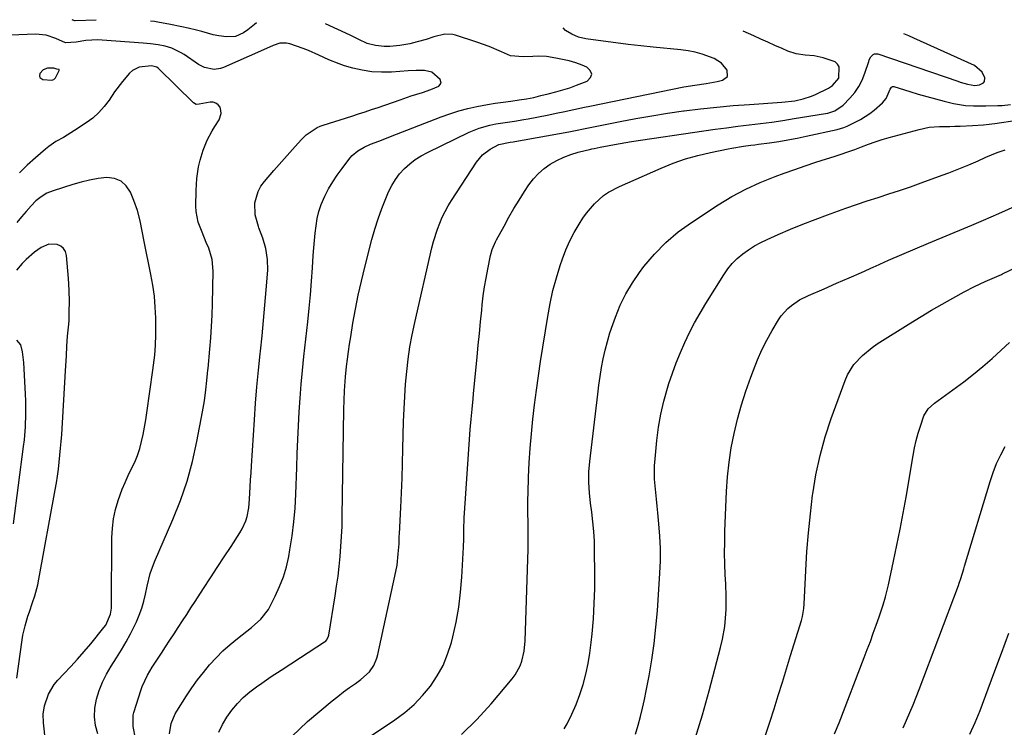
# Model space of a CAD drawing. Units: inches. Extents: x 1885670 to 1890291, y 464356 to 469682.
# Drawn here: x 1887232 to 1887604, y 469391 to 469658 of the extents above; entities that cross this region are included whole.
import ezdxf

# ---------------------------------------------------------------- set-up
doc = ezdxf.new("R2010")
doc.units = ezdxf.units.IN
doc.header["$MEASUREMENT"] = 0
for name, color, linetype in [('1', 7, 'Continuous'), ('7', 7, 'Continuous'), ('8', 7, 'Continuous')]:
    doc.layers.add(name, color=color, linetype=linetype)

msp = doc.modelspace()

# ---------------------------------------------------------------- linework, layer by layer
at = {"layer": '1', "color": 18}
msp.add_polyline3d([(1887245.82, 469639.69, 1914), (1887244.77, 469640.15, 1914), (1887242.4, 469640.11, 1914), (1887240.67, 469639.45, 1914), (1887239.47, 469638.04, 1914), (1887239.33, 469637.22, 1914), (1887239.45, 469636.59, 1914), (1887240.59, 469635.82, 1914), (1887243.92, 469635.59, 1914), (1887244.73, 469635.86, 1914), (1887245.38, 469636.43, 1914), (1887246.8, 469639.19, 1914), (1887246.8, 469639.44, 1914), (1887246.71, 469639.53, 1914), (1887246.59, 469639.6, 1914), (1887245.82, 469639.69, 1914)], dxfattribs=at)
at = {"layer": '7', "color": 18}
for points in [[(1887260.67, 469658.24, 1918), (1887252.85, 469657.92, 1918), (1887252.72, 469657.92, 1918), (1887252.23, 469658.05, 1918), (1887252.01, 469658.17, 1918), (1887251.9, 469658.24, 1918), (1887251.71, 469658.39, 1918)], [(1887321.27, 469657.21, 1918), (1887320.49, 469656.53, 1918), (1887318.04, 469654.57, 1918), (1887316.42, 469653.4, 1918), (1887313.34, 469652.02, 1918), (1887309.97, 469651.87, 1918), (1887307.04, 469652.3, 1918), (1887304.9, 469652.72, 1918), (1887300.7, 469653.95, 1918), (1887298.58, 469654.47, 1918), (1887295.53, 469655.14, 1918), (1887293.1, 469655.66, 1918), (1887288.24, 469656.65, 1918), (1887284.62, 469657.35, 1918), (1887282.77, 469657.68, 1918), (1887281.24, 469657.89, 1918)], [(1887288.43, 469388.71, 1918), (1887289.03, 469392.71, 1918), (1887290.58, 469396.25, 1918), (1887291.18, 469397.28, 1918), (1887294.88, 469403.1, 1918), (1887296.9, 469406.13, 1918), (1887299.01, 469409.1, 1918), (1887301.25, 469411.97, 1918), (1887303.57, 469414.78, 1918), (1887306.04, 469417.46, 1918), (1887308.6, 469420.04, 1918), (1887311.3, 469422.47, 1918), (1887314.1, 469424.79, 1918), (1887319.39, 469428.92, 1918), (1887322.99, 469431.99, 1918), (1887325.8, 469435.72, 1918), (1887328.38, 469440.73, 1918), (1887330.04, 469444.35, 1918), (1887331.48, 469448.04, 1918), (1887332.59, 469451.84, 1918), (1887333.47, 469455.72, 1918), (1887333.94, 469458.28, 1918), (1887334.77, 469463.5, 1918), (1887335.44, 469468.75, 1918), (1887335.89, 469474.01, 1918), (1887336.18, 469479.3, 1918), (1887336.51, 469489.35, 1918), (1887336.7, 469494.59, 1918), (1887336.92, 469499.83, 1918), (1887337.18, 469505.07, 1918), (1887337.47, 469510.31, 1918), (1887337.82, 469515.54, 1918), (1887338.22, 469520.77, 1918), (1887338.7, 469525.99, 1918), (1887339.23, 469531.21, 1918), (1887340.65, 469544.35, 1918), (1887341.17, 469549.44, 1918), (1887341.65, 469554.54, 1918), (1887342.06, 469559.65, 1918), (1887342.43, 469564.76, 1918), (1887342.74, 469569.39, 1918), (1887342.95, 469572.19, 1918), (1887343.19, 469574.98, 1918), (1887343.47, 469577.76, 1918), (1887343.78, 469580.55, 1918), (1887344.24, 469583.29, 1918), (1887344.89, 469585.98, 1918), (1887345.79, 469588.6, 1918), (1887347.13, 469591.72, 1918), (1887348.56, 469594.47, 1918), (1887350.1, 469597.16, 1918), (1887351.81, 469599.74, 1918), (1887353.63, 469602.25, 1918), (1887356.6, 469606.1, 1918), (1887357.5, 469607.13, 1918), (1887359.54, 469608.88, 1918), (1887361.92, 469610.24, 1918), (1887364.41, 469611.38, 1918), (1887367.5, 469612.57, 1918), (1887370.41, 469613.69, 1918), (1887371.87, 469614.25, 1918), (1887391.07, 469621.71, 1918), (1887394.38, 469622.9, 1918), (1887397.73, 469623.96, 1918), (1887401.13, 469624.83, 1918), (1887404.56, 469625.59, 1918), (1887408.56, 469626.32, 1918), (1887411.5, 469626.82, 1918), (1887414.44, 469627.27, 1918), (1887417.38, 469627.68, 1918), (1887420.5, 469628.1, 1918), (1887423.27, 469628.52, 1918), (1887426.02, 469629.07, 1918), (1887428.75, 469629.71, 1918), (1887431.47, 469630.38, 1918), (1887434.33, 469631.12, 1918), (1887436.99, 469631.86, 1918), (1887439.62, 469632.68, 1918), (1887442.22, 469633.61, 1918), (1887446.19, 469635.18, 1918), (1887447.42, 469636.51, 1918), (1887447.94, 469637.83, 1918), (1887447.4, 469639.15, 1918), (1887446.14, 469640.46, 1918), (1887444.34, 469641.17, 1918), (1887441.91, 469642.04, 1918), (1887439.46, 469642.8, 1918), (1887436.96, 469643.4, 1918), (1887434.43, 469643.9, 1918), (1887430.83, 469644.43, 1918), (1887427.81, 469644.58, 1918), (1887425.75, 469644.51, 1918), (1887422.04, 469644.33, 1918), (1887417.22, 469644.8, 1918), (1887413.81, 469646.3, 1918), (1887409.24, 469648.26, 1918), (1887404.56, 469649.93, 1918), (1887396.5, 469652.54, 1918), (1887395.49, 469652.79, 1918), (1887392.41, 469652.89, 1918), (1887388.34, 469651.92, 1918), (1887385.35, 469650.92, 1918), (1887381.98, 469649.97, 1918), (1887379.22, 469649.33, 1918), (1887375.47, 469648.66, 1918), (1887371.67, 469648.3, 1918), (1887369.54, 469648.26, 1918), (1887366.26, 469648.63, 1918), (1887363.16, 469649.44, 1918), (1887359.9, 469650.85, 1918), (1887356.73, 469652.51, 1918), (1887347.38, 469656.78, 1918)], [(1887275.6, 469386.98, 1916), (1887274.64, 469391.49, 1916), (1887274.68, 469395.78, 1916), (1887274.95, 469396.83, 1916), (1887277.75, 469405.55, 1916), (1887278.13, 469406.65, 1916), (1887280.1, 469410.86, 1916), (1887281.9, 469413.86, 1916), (1887285.35, 469419.16, 1916), (1887286.95, 469421.61, 1916), (1887288.54, 469424.06, 1916), (1887290.14, 469426.51, 1916), (1887291.74, 469428.96, 1916), (1887293.34, 469431.41, 1916), (1887294.94, 469433.86, 1916), (1887296.53, 469436.31, 1916), (1887298.13, 469438.76, 1916), (1887301.28, 469443.6, 1916), (1887303.87, 469447.59, 1916), (1887306.47, 469451.57, 1916), (1887309.07, 469455.55, 1916), (1887311.68, 469459.53, 1916), (1887315.05, 469464.67, 1916), (1887315.89, 469466.12, 1916), (1887317.24, 469469.16, 1916), (1887317.73, 469470.76, 1916), (1887318.39, 469474.06, 1916), (1887318.71, 469477.4, 1916), (1887318.93, 469482, 1916), (1887319.07, 469484.65, 1916), (1887319.22, 469487.31, 1916), (1887319.38, 469489.96, 1916), (1887320.52, 469507.28, 1916), (1887320.97, 469513.54, 1916), (1887321.47, 469519.79, 1916), (1887322.06, 469526.04, 1916), (1887322.7, 469532.28, 1916), (1887322.8, 469533.21, 1916), (1887323.41, 469538.99, 1916), (1887323.97, 469544.77, 1916), (1887324.48, 469550.55, 1916), (1887324.95, 469556.34, 1916), (1887325.52, 469563.79, 1916), (1887325.51, 469567.9, 1916), (1887324.85, 469571.95, 1916), (1887323.71, 469575.92, 1916), (1887322.22, 469579.77, 1916), (1887322, 469580.28, 1916), (1887320.74, 469584.66, 1916), (1887320.68, 469589.21, 1916), (1887321.88, 469593.56, 1916), (1887322.97, 469595.51, 1916), (1887324.31, 469597.35, 1916), (1887327.9, 469601.42, 1916), (1887329.91, 469603.7, 1916), (1887331.92, 469605.97, 1916), (1887333.93, 469608.24, 1916), (1887335.95, 469610.51, 1916), (1887338.33, 469613.2, 1916), (1887340.08, 469614.94, 1916), (1887344.16, 469617.67, 1916), (1887345.29, 469618.15, 1916), (1887346.44, 469618.58, 1916), (1887357.37, 469622.02, 1916), (1887359.85, 469622.81, 1916), (1887362.32, 469623.61, 1916), (1887364.78, 469624.44, 1916), (1887367.25, 469625.28, 1916), (1887375.58, 469628.16, 1916), (1887379.78, 469629.58, 1916), (1887384, 469630.95, 1916), (1887387.18, 469631.98, 1916), (1887390.18, 469633.25, 1916), (1887391.08, 469634.42, 1916), (1887390.7, 469635.85, 1916), (1887387.49, 469638.62, 1916), (1887384.72, 469639.26, 1916), (1887381.67, 469639.24, 1916), (1887378.63, 469639.08, 1916), (1887372.27, 469638.61, 1916), (1887368.57, 469638.54, 1916), (1887364.89, 469638.72, 1916), (1887361.26, 469639.29, 1916), (1887357.65, 469640.13, 1916), (1887354.54, 469641.02, 1916), (1887352.52, 469641.67, 1916), (1887348.6, 469643.21, 1916), (1887344.79, 469645.04, 1916), (1887340.91, 469646.71, 1916), (1887338.93, 469647.46, 1916), (1887333.85, 469649.27, 1916), (1887332.6, 469649.56, 1916), (1887330.12, 469649.5, 1916), (1887327.65, 469648.63, 1916), (1887323.99, 469647.05, 1916), (1887308.88, 469640.34, 1916), (1887307.7, 469639.94, 1916), (1887305.28, 469639.61, 1916), (1887301.63, 469640.32, 1916), (1887299.43, 469641.49, 1916), (1887293.96, 469645.22, 1916), (1887292.84, 469645.93, 1916), (1887289.27, 469647.6, 1916), (1887286.74, 469648.36, 1916), (1887284.14, 469648.87, 1916), (1887281.28, 469649.25, 1916), (1887278.52, 469649.51, 1916), (1887262.93, 469650.66, 1916), (1887261.4, 469650.73, 1916), (1887256.83, 469650.51, 1916), (1887253.17, 469649.93, 1916), (1887249.2, 469649.61, 1916), (1887245.54, 469651.3, 1916), (1887241.8, 469652.6, 1916), (1887237.85, 469652.94, 1916), (1887222.05, 469652.29, 1916)], [(1887334.61, 469387.79, 1922), (1887340.58, 469393.37, 1922), (1887349.87, 469401.16, 1922), (1887352.01, 469402.9, 1922), (1887354.18, 469404.59, 1922), (1887356.4, 469406.22, 1922), (1887358.65, 469407.8, 1922), (1887360.76, 469409.24, 1922), (1887363.98, 469412.18, 1922), (1887365.63, 469414.6, 1922), (1887366.78, 469417.27, 1922), (1887367.17, 469418.68, 1922), (1887373.61, 469448.27, 1922), (1887374.38, 469452.49, 1922), (1887374.85, 469456.76, 1922), (1887375.14, 469460.51, 1922), (1887375.24, 469463.22, 1922), (1887375.29, 469464.31, 1922), (1887375.8, 469474.27, 1922), (1887376.06, 469479.79, 1922), (1887376.29, 469485.31, 1922), (1887376.48, 469490.84, 1922), (1887376.63, 469496.36, 1922), (1887376.89, 469506.71, 1922), (1887377.06, 469511.41, 1922), (1887377.29, 469516.11, 1922), (1887377.63, 469520.81, 1922), (1887378.03, 469525.5, 1922), (1887378.57, 469530.17, 1922), (1887379.24, 469534.82, 1922), (1887380.09, 469539.45, 1922), (1887381.06, 469544.05, 1922), (1887387.58, 469572.3, 1922), (1887388.18, 469574.66, 1922), (1887389.63, 469579.29, 1922), (1887391.45, 469583.8, 1922), (1887393.69, 469588.1, 1922), (1887394.96, 469590.17, 1922), (1887404.39, 469604.54, 1922), (1887406.71, 469607.32, 1922), (1887409.6, 469609.5, 1922), (1887412.82, 469611.26, 1922), (1887417.16, 469612.15, 1922), (1887418.3, 469612.32, 1922), (1887418.87, 469612.42, 1922), (1887439.27, 469616.06, 1922), (1887441.76, 469616.52, 1922), (1887445.49, 469617.27, 1922), (1887447.98, 469617.77, 1922), (1887449.22, 469618.02, 1922), (1887458.66, 469619.92, 1922), (1887464.63, 469621.06, 1922), (1887470.62, 469622.12, 1922), (1887476.63, 469623.06, 1922), (1887482.65, 469623.93, 1922), (1887482.88, 469623.96, 1922), (1887489.04, 469624.72, 1922), (1887495.2, 469625.39, 1922), (1887501.37, 469625.94, 1922), (1887507.55, 469626.41, 1922), (1887519.7, 469627.21, 1922), (1887524.63, 469627.79, 1922), (1887527.86, 469628.48, 1922), (1887530.98, 469629.54, 1922), (1887532.49, 469630.2, 1922), (1887537.37, 469632.55, 1922), (1887538.95, 469633.52, 1922), (1887541.27, 469636.3, 1922), (1887541.36, 469640.53, 1922), (1887540.84, 469641.64, 1922), (1887539.91, 469642.46, 1922), (1887535.35, 469644.02, 1922), (1887532.01, 469644.73, 1922), (1887528.61, 469645.03, 1922), (1887525.24, 469645.45, 1922), (1887522.03, 469646.52, 1922), (1887519.84, 469647.5, 1922), (1887517.18, 469648.7, 1922), (1887514.52, 469649.89, 1922), (1887511.86, 469651.09, 1922), (1887509.2, 469652.28, 1922), (1887505.11, 469654.12, 1922)], [(1887361.74, 469386.11, 1924), (1887373.61, 469394.08, 1924), (1887377.33, 469396.85, 1924), (1887380.83, 469399.85, 1924), (1887384.02, 469403.18, 1924), (1887387, 469406.74, 1924), (1887389.56, 469410.59, 1924), (1887391.79, 469414.6, 1924), (1887393.51, 469418.84, 1924), (1887394.91, 469423.25, 1924), (1887395.43, 469425.32, 1924), (1887396.67, 469430.9, 1924), (1887397.69, 469436.52, 1924), (1887398.38, 469442.2, 1924), (1887398.85, 469447.9, 1924), (1887399.45, 469459.18, 1924), (1887399.58, 469462.4, 1924), (1887399.65, 469465.63, 1924), (1887399.79, 469470.46, 1924), (1887399.89, 469472.07, 1924), (1887401.87, 469501.75, 1924), (1887402.01, 469503.68, 1924), (1887402.35, 469507.53, 1924), (1887402.74, 469511.37, 1924), (1887403.13, 469515.21, 1924), (1887403.32, 469517.13, 1924), (1887404.66, 469531.06, 1924), (1887405.08, 469535.47, 1924), (1887405.51, 469539.88, 1924), (1887405.95, 469544.29, 1924), (1887406.38, 469548.7, 1924), (1887406.59, 469550.74, 1924), (1887406.98, 469554.12, 1924), (1887407.44, 469557.5, 1924), (1887408.01, 469560.86, 1924), (1887408.65, 469564.21, 1924), (1887409.71, 469569.34, 1924), (1887410.34, 469571.61, 1924), (1887411.59, 469574.51, 1924), (1887411.96, 469575.21, 1924), (1887414.82, 469580.48, 1924), (1887416.66, 469583.79, 1924), (1887418.57, 469587.07, 1924), (1887420.55, 469590.29, 1924), (1887422.59, 469593.48, 1924), (1887424.24, 469595.99, 1924), (1887425.95, 469598.27, 1924), (1887427.84, 469600.37, 1924), (1887429.98, 469602.21, 1924), (1887432.29, 469603.87, 1924), (1887434.78, 469605.27, 1924), (1887437.35, 469606.51, 1924), (1887440.03, 469607.5, 1924), (1887442.77, 469608.32, 1924), (1887447.57, 469609.51, 1924), (1887448.01, 469609.61, 1924), (1887448.9, 469609.81, 1924), (1887451.13, 469610.26, 1924), (1887454.47, 469610.91, 1924), (1887456.58, 469611.32, 1924), (1887458.71, 469611.7, 1924), (1887462.96, 469612.38, 1924), (1887490.35, 469616.42, 1924), (1887494.61, 469617.03, 1924), (1887498.87, 469617.61, 1924), (1887503.14, 469618.15, 1924), (1887507.4, 469618.66, 1924), (1887511.67, 469619.18, 1924), (1887515.93, 469619.74, 1924), (1887520.19, 469620.37, 1924), (1887524.44, 469621.03, 1924), (1887536.2, 469622.96, 1924), (1887537.12, 469623.15, 1924), (1887539.81, 469624, 1924), (1887542.89, 469626.08, 1924), (1887545.51, 469628.75, 1924), (1887547.32, 469630.86, 1924), (1887548.9, 469633.11, 1924), (1887550.14, 469635.56, 1924), (1887551.16, 469638.15, 1924), (1887552.57, 469642.61, 1924), (1887552.8, 469643.23, 1924), (1887553.44, 469644.38, 1924), (1887554.31, 469645.28, 1924), (1887554.82, 469645.52, 1924), (1887555.98, 469645.49, 1924), (1887586.27, 469635.14, 1924), (1887587.18, 469634.84, 1924), (1887589.94, 469634.03, 1924), (1887592.67, 469633.49, 1924), (1887594.39, 469633.74, 1924), (1887595.95, 469634.52, 1924), (1887596.37, 469635.06, 1924), (1887596.43, 469636.49, 1924), (1887595.48, 469638.54, 1924), (1887592.57, 469641.13, 1924), (1887569.67, 469651.47, 1924), (1887567.76, 469652.31, 1924), (1887565.89, 469653.1, 1924)], [(1887261.36, 469388.73, 1914), (1887260.52, 469391.94, 1914), (1887260.07, 469395.16, 1914), (1887260.23, 469398.42, 1914), (1887260.82, 469401.79, 1914), (1887261.87, 469405.06, 1914), (1887263.11, 469408.25, 1914), (1887264.64, 469411.3, 1914), (1887266.37, 469414.27, 1914), (1887268.46, 469417.49, 1914), (1887270.31, 469420.46, 1914), (1887272.07, 469423.49, 1914), (1887273.73, 469426.57, 1914), (1887275.93, 469431.03, 1914), (1887277.03, 469433.57, 1914), (1887277.99, 469436.14, 1914), (1887278.75, 469438.79, 1914), (1887279.38, 469441.48, 1914), (1887279.97, 469444.56, 1914), (1887281.08, 469449.23, 1914), (1887282.7, 469453.74, 1914), (1887289.67, 469469.62, 1914), (1887292.54, 469476.82, 1914), (1887295.08, 469484.13, 1914), (1887297.11, 469491.59, 1914), (1887298.81, 469499.16, 1914), (1887300.9, 469510.31, 1914), (1887301.61, 469514.47, 1914), (1887302.16, 469518.64, 1914), (1887302.56, 469522.2, 1914), (1887302.81, 469524.75, 1914), (1887302.94, 469526.02, 1914), (1887302.99, 469526.66, 1914), (1887303.66, 469533.96, 1914), (1887304.01, 469538.25, 1914), (1887304.3, 469542.55, 1914), (1887304.5, 469546.85, 1914), (1887304.64, 469551.15, 1914), (1887304.91, 469563.47, 1914), (1887304.55, 469567.86, 1914), (1887303.28, 469572.08, 1914), (1887302.34, 469574.32, 1914), (1887300.75, 469578.12, 1914), (1887299.28, 469581.95, 1914), (1887298.5, 469585.91, 1914), (1887298.4, 469587.95, 1914), (1887298.47, 469593.9, 1914), (1887298.74, 469598.42, 1914), (1887299.44, 469602.88, 1914), (1887300.01, 469605.35, 1914), (1887301.18, 469609.16, 1914), (1887302.7, 469612.84, 1914), (1887304.54, 469616.38, 1914), (1887305.57, 469618.08, 1914), (1887307.21, 469620.63, 1914), (1887307.96, 469622.93, 1914), (1887307.86, 469624.12, 1914), (1887307.52, 469625.31, 1914), (1887306.81, 469626.25, 1914), (1887305.97, 469626.92, 1914), (1887304.93, 469627.2, 1914), (1887303.76, 469627.23, 1914), (1887299.64, 469626.44, 1914), (1887298.5, 469626.43, 1914), (1887297.51, 469626.95, 1914), (1887284.3, 469639.9, 1914), (1887284.09, 469640.09, 1914), (1887283.63, 469640.41, 1914), (1887281.62, 469640.91, 1914), (1887277.02, 469640.52, 1914), (1887274.43, 469639.26, 1914), (1887273.32, 469638.25, 1914), (1887270.62, 469635.06, 1914), (1887267.7, 469631.17, 1914), (1887265.59, 469628.04, 1914), (1887263.75, 469625.57, 1914), (1887261.73, 469623.29, 1914), (1887259.45, 469621.27, 1914), (1887256.99, 469619.43, 1914), (1887252.5, 469616.5, 1914), (1887251.13, 469615.63, 1914), (1887248.35, 469613.97, 1914), (1887245.54, 469612.37, 1914), (1887242.88, 469610.55, 1914), (1887241.62, 469609.54, 1914), (1887237.77, 469606.26, 1914), (1887234.69, 469603.49, 1914), (1887231.71, 469600.62, 1914)], [(1887398.76, 469388.54, 1926), (1887404.52, 469394.14, 1926), (1887409.98, 469400.08, 1926), (1887417.94, 469409.52, 1926), (1887419.08, 469411.06, 1926), (1887420.89, 469414.41, 1926), (1887421.55, 469416.21, 1926), (1887422.41, 469419.97, 1926), (1887422.78, 469423.82, 1926), (1887423.88, 469458.43, 1926), (1887423.94, 469461.09, 1926), (1887423.97, 469463.75, 1926), (1887423.95, 469466.42, 1926), (1887423.89, 469469.08, 1926), (1887423.83, 469471.74, 1926), (1887423.81, 469474.4, 1926), (1887423.84, 469477.06, 1926), (1887423.91, 469479.72, 1926), (1887424.11, 469485.62, 1926), (1887424.36, 469491.11, 1926), (1887424.69, 469496.6, 1926), (1887425.16, 469502.08, 1926), (1887425.71, 469507.55, 1926), (1887426.36, 469513.02, 1926), (1887427.06, 469518.47, 1926), (1887427.83, 469523.92, 1926), (1887428.65, 469529.36, 1926), (1887431.34, 469546.38, 1926), (1887432.24, 469551.26, 1926), (1887433.3, 469556.1, 1926), (1887434.61, 469560.88, 1926), (1887436.08, 469565.63, 1926), (1887436.92, 469568.11, 1926), (1887438.21, 469571.52, 1926), (1887439.66, 469574.86, 1926), (1887441.35, 469578.08, 1926), (1887443.19, 469581.23, 1926), (1887444.62, 469583.48, 1926), (1887445.95, 469585.38, 1926), (1887448.95, 469588.9, 1926), (1887452.44, 469591.96, 1926), (1887454.32, 469593.29, 1926), (1887458.41, 469595.47, 1926), (1887474.23, 469602.38, 1926), (1887478.75, 469604.19, 1926), (1887483.34, 469605.8, 1926), (1887488.02, 469607.12, 1926), (1887492.76, 469608.24, 1926), (1887499.49, 469609.61, 1926), (1887500.92, 469609.89, 1926), (1887505.22, 469610.59, 1926), (1887508.1, 469610.98, 1926), (1887509.54, 469611.18, 1926), (1887510.98, 469611.37, 1926), (1887515.1, 469611.93, 1926), (1887518.6, 469612.45, 1926), (1887522.08, 469613.02, 1926), (1887525.55, 469613.67, 1926), (1887529.01, 469614.39, 1926), (1887540.65, 469616.93, 1926), (1887543.24, 469617.68, 1926), (1887544.48, 469618.2, 1926), (1887545.7, 469618.78, 1926), (1887549.45, 469620.76, 1926), (1887553.02, 469622.95, 1926), (1887554.67, 469624.24, 1926), (1887557.75, 469627.01, 1926), (1887559.13, 469628.64, 1926), (1887560.71, 469632.1, 1926), (1887561.22, 469632.95, 1926), (1887561.39, 469633.09, 1926), (1887561.58, 469633.19, 1926), (1887561.79, 469633.21, 1926), (1887562.02, 469633.18, 1926), (1887568.08, 469631.27, 1926), (1887571.31, 469630.28, 1926), (1887574.55, 469629.34, 1926), (1887577.81, 469628.47, 1926), (1887581.08, 469627.63, 1926), (1887584.67, 469626.75, 1926), (1887586.16, 469626.44, 1926), (1887589.17, 469626.01, 1926), (1887592.21, 469625.85, 1926), (1887595.25, 469625.83, 1926), (1887596.78, 469625.85, 1926), (1887601.4, 469625.96, 1926), (1887602.99, 469626.03, 1926), (1887606.15, 469626.32, 1926)], [(1887437.58, 469390.6, 1928), (1887438.65, 469392.55, 1928), (1887440.46, 469396.15, 1928), (1887442.1, 469399.81, 1928), (1887443.49, 469403.58, 1928), (1887444.7, 469407.42, 1928), (1887445.69, 469411.33, 1928), (1887446.54, 469415.27, 1928), (1887447.2, 469419.24, 1928), (1887447.72, 469423.24, 1928), (1887448.06, 469426.54, 1928), (1887448.55, 469432.22, 1928), (1887448.91, 469437.9, 1928), (1887449.08, 469443.59, 1928), (1887449.12, 469449.28, 1928), (1887449.03, 469457.76, 1928), (1887448.93, 469461.44, 1928), (1887448.73, 469465.12, 1928), (1887448.39, 469468.78, 1928), (1887447.96, 469472.44, 1928), (1887447.5, 469475.82, 1928), (1887447.07, 469479.76, 1928), (1887446.84, 469483.71, 1928), (1887446.86, 469487.67, 1928), (1887447.18, 469491.61, 1928), (1887450.2, 469517.01, 1928), (1887450.64, 469520.35, 1928), (1887451.13, 469523.69, 1928), (1887451.69, 469527.02, 1928), (1887452.3, 469530.33, 1928), (1887453.02, 469533.62, 1928), (1887453.84, 469536.89, 1928), (1887454.8, 469540.11, 1928), (1887455.87, 469543.31, 1928), (1887456.87, 469546.11, 1928), (1887458.71, 469550.57, 1928), (1887460.81, 469554.9, 1928), (1887463.3, 469559.02, 1928), (1887466.04, 469563, 1928), (1887467.68, 469565.16, 1928), (1887471.66, 469569.87, 1928), (1887475.93, 469574.28, 1928), (1887480.63, 469578.23, 1928), (1887485.61, 469581.86, 1928), (1887495.71, 469588.46, 1928), (1887500.87, 469591.58, 1928), (1887506.16, 469594.45, 1928), (1887511.63, 469596.95, 1928), (1887517.22, 469599.2, 1928), (1887520.64, 469600.43, 1928), (1887524.63, 469601.85, 1928), (1887528.63, 469603.23, 1928), (1887532.65, 469604.56, 1928), (1887536.68, 469605.86, 1928), (1887539.5, 469606.75, 1928), (1887542.12, 469607.6, 1928), (1887544.72, 469608.49, 1928), (1887547.31, 469609.44, 1928), (1887549.88, 469610.42, 1928), (1887552.46, 469611.39, 1928), (1887555.06, 469612.3, 1928), (1887557.68, 469613.12, 1928), (1887560.32, 469613.89, 1928), (1887571.68, 469616.99, 1928), (1887575.47, 469617.76, 1928), (1887579.32, 469618.02, 1928), (1887583.21, 469618.06, 1928), (1887585.15, 469618.13, 1928), (1887587.09, 469618.21, 1928), (1887591.78, 469618.44, 1928), (1887595.99, 469618.74, 1928), (1887598.08, 469618.96, 1928), (1887599.13, 469619.09, 1928), (1887600.17, 469619.23, 1928), (1887608.68, 469620.45, 1928)], [(1887241.54, 469385.96, 1912), (1887240.85, 469392.9, 1912), (1887240.75, 469396.12, 1912), (1887241.26, 469399.28, 1912), (1887242.75, 469403.79, 1912), (1887244.83, 469407.37, 1912), (1887246.18, 469408.98, 1912), (1887248.52, 469411.39, 1912), (1887251.14, 469414.15, 1912), (1887253.72, 469416.96, 1912), (1887256.22, 469419.84, 1912), (1887258.67, 469422.76, 1912), (1887263.66, 469428.86, 1912), (1887264.33, 469429.78, 1912), (1887266.14, 469433.92, 1912), (1887266.51, 469436.15, 1912), (1887266.57, 469437.29, 1912), (1887266.67, 469462.77, 1912), (1887266.86, 469466.37, 1912), (1887267.29, 469469.94, 1912), (1887268.06, 469473.44, 1912), (1887269.06, 469476.9, 1912), (1887270.56, 469481.07, 1912), (1887271.62, 469483.68, 1912), (1887272.8, 469486.24, 1912), (1887274.13, 469488.89, 1912), (1887275.32, 469491.36, 1912), (1887276.37, 469493.88, 1912), (1887277.21, 469496.48, 1912), (1887277.9, 469499.13, 1912), (1887278.47, 469501.83, 1912), (1887278.99, 469504.53, 1912), (1887279.45, 469507.25, 1912), (1887279.87, 469509.97, 1912), (1887282.16, 469526.03, 1912), (1887282.42, 469527.93, 1912), (1887282.86, 469531.74, 1912), (1887283.18, 469535.56, 1912), (1887283.32, 469539.39, 1912), (1887283.31, 469541.31, 1912), (1887283.23, 469545.77, 1912), (1887283.05, 469549.9, 1912), (1887282.71, 469554.01, 1912), (1887282.15, 469558.11, 1912), (1887281.43, 469562.18, 1912), (1887278.9, 469574.65, 1912), (1887278.1, 469578.58, 1912), (1887277.29, 469582.5, 1912), (1887276.31, 469586.37, 1912), (1887274.99, 469590.14, 1912), (1887273.74, 469593.23, 1912), (1887272.12, 469595.65, 1912), (1887270.14, 469597.48, 1912), (1887267.61, 469598.42, 1912), (1887264.71, 469598.77, 1912), (1887261.45, 469598.38, 1912), (1887258.23, 469597.84, 1912), (1887255.04, 469597.09, 1912), (1887251.89, 469596.19, 1912), (1887244.47, 469593.79, 1912), (1887242.12, 469592.84, 1912), (1887239.94, 469591.55, 1912), (1887237.94, 469589.98, 1912), (1887236.16, 469588.16, 1912), (1887234.25, 469585.97, 1912), (1887232.47, 469583.9, 1912), (1887230.7, 469581.83, 1912)], [(1887486.96, 469387.03, 1932), (1887489.77, 469395.98, 1932), (1887492.32, 469405.01, 1932), (1887496.6, 469421.41, 1932), (1887497.35, 469424.53, 1932), (1887498.2, 469429.26, 1932), (1887498.53, 469432.45, 1932), (1887498.68, 469435.7, 1932), (1887498.74, 469440.56, 1932), (1887498.59, 469445.42, 1932), (1887498.41, 469448.78, 1932), (1887498.24, 469452.88, 1932), (1887498.15, 469456.99, 1932), (1887498.18, 469461.1, 1932), (1887498.28, 469465.21, 1932), (1887498.87, 469480.29, 1932), (1887499.24, 469485.81, 1932), (1887499.81, 469491.31, 1932), (1887500.68, 469496.76, 1932), (1887501.74, 469502.19, 1932), (1887503.07, 469507.57, 1932), (1887504.54, 469512.91, 1932), (1887506.22, 469518.18, 1932), (1887508.04, 469523.41, 1932), (1887509.01, 469526.02, 1932), (1887510.57, 469529.9, 1932), (1887512.26, 469533.71, 1932), (1887514.15, 469537.43, 1932), (1887516.17, 469541.09, 1932), (1887518.52, 469545.09, 1932), (1887519.55, 469546.62, 1932), (1887521.98, 469549.35, 1932), (1887523.39, 469550.54, 1932), (1887526.49, 469552.58, 1932), (1887529.8, 469554.25, 1932), (1887535.77, 469556.82, 1932), (1887540.46, 469558.85, 1932), (1887545.15, 469560.9, 1932), (1887549.82, 469562.98, 1932), (1887554.49, 469565.07, 1932), (1887555.11, 469565.35, 1932), (1887560.09, 469567.57, 1932), (1887565.09, 469569.76, 1932), (1887570.11, 469571.9, 1932), (1887575.14, 469574.02, 1932), (1887590.06, 469580.21, 1932), (1887591.52, 469580.82, 1932), (1887595.9, 469582.66, 1932), (1887598.81, 469583.91, 1932), (1887601.7, 469585.19, 1932), (1887612.69, 469590.18, 1932)], [(1887513.57, 469388.22, 1934), (1887515.26, 469393.2, 1934), (1887516.86, 469398.2, 1934), (1887518.41, 469403.23, 1934), (1887519.96, 469408.26, 1934), (1887521.5, 469413.28, 1934), (1887523.06, 469418.31, 1934), (1887527.13, 469431.51, 1934), (1887527.56, 469433.02, 1934), (1887528.13, 469436.11, 1934), (1887528.26, 469437.67, 1934), (1887528.83, 469450.41, 1934), (1887529.25, 469457.56, 1934), (1887529.79, 469464.7, 1934), (1887530.53, 469471.82, 1934), (1887531.4, 469478.92, 1934), (1887531.45, 469479.35, 1934), (1887532.67, 469486.6, 1934), (1887534.19, 469493.78, 1934), (1887536.17, 469500.85, 1934), (1887538.45, 469507.84, 1934), (1887543.63, 469522.15, 1934), (1887544.56, 469524.29, 1934), (1887547, 469528.22, 1934), (1887550.2, 469531.65, 1934), (1887553.84, 469534.62, 1934), (1887555.79, 469535.95, 1934), (1887568.45, 469543.91, 1934), (1887572.39, 469546.34, 1934), (1887576.35, 469548.72, 1934), (1887580.36, 469551.03, 1934), (1887584.39, 469553.3, 1934), (1887588.65, 469555.65, 1934), (1887592.54, 469557.68, 1934), (1887596.52, 469559.53, 1934), (1887600.98, 469561.47, 1934), (1887602.7, 469562.22, 1934), (1887603.12, 469562.42, 1934), (1887608.69, 469565.12, 1934)], [(1887229.52, 469468.07, 1908), (1887233.32, 469497.25, 1908), (1887233.61, 469499.71, 1908), (1887234.01, 469504.64, 1908), (1887234.18, 469509.58, 1908), (1887234.13, 469514.53, 1908), (1887234.02, 469517, 1908), (1887233.37, 469528.93, 1908), (1887232.94, 469533.03, 1908), (1887232.29, 469535.59, 1908), (1887230.74, 469537.41, 1908)], [(1887539.72, 469388.69, 1936), (1887541.4, 469392.9, 1936), (1887550.91, 469417.59, 1936), (1887552.06, 469420.63, 1936), (1887553.2, 469423.67, 1936), (1887554.31, 469426.72, 1936), (1887555.41, 469429.78, 1936), (1887556.53, 469432.96, 1936), (1887558, 469437.42, 1936), (1887558.88, 469440.42, 1936), (1887559.66, 469443.45, 1936), (1887560.01, 469444.97, 1936), (1887561.98, 469453.93, 1936), (1887563.25, 469459.95, 1936), (1887564.47, 469465.97, 1936), (1887565.61, 469472.02, 1936), (1887566.68, 469478.07, 1936), (1887569.39, 469493.9, 1936), (1887569.93, 469496.7, 1936), (1887570.56, 469499.47, 1936), (1887571.31, 469502.22, 1936), (1887572.15, 469504.94, 1936), (1887573.46, 469508.86, 1936), (1887575.04, 469511.5, 1936), (1887577.38, 469513.59, 1936), (1887588.46, 469521.71, 1936), (1887592.13, 469524.52, 1936), (1887595.73, 469527.41, 1936), (1887599.23, 469530.43, 1936), (1887602.64, 469533.55, 1936), (1887605.75, 469536.48, 1936)], [(1887565.61, 469391, 1938), (1887566.89, 469393.86, 1938), (1887568.12, 469396.75, 1938), (1887569.32, 469399.65, 1938), (1887570.48, 469402.57, 1938), (1887571.61, 469405.49, 1938), (1887586.45, 469444.78, 1938), (1887586.77, 469445.67, 1938), (1887587.4, 469447.46, 1938), (1887588.54, 469451.09, 1938), (1887588.81, 469452, 1938), (1887598.41, 469483.98, 1938), (1887599.58, 469487.42, 1938), (1887600.9, 469490.8, 1938), (1887602.46, 469494.08, 1938), (1887604.17, 469497.29, 1938)]]:
    msp.add_polyline3d(points, dxfattribs=at)
at = {"layer": '8', "color": 18}
for points in [[(1887307.09, 469389.44, 1920), (1887308.49, 469392.33, 1920), (1887310.15, 469395.07, 1920), (1887311.99, 469397.72, 1920), (1887314.08, 469400.18, 1920), (1887316.3, 469402.49, 1920), (1887318.74, 469404.59, 1920), (1887321.31, 469406.54, 1920), (1887323.25, 469407.86, 1920), (1887326.9, 469410.35, 1920), (1887330.58, 469412.8, 1920), (1887334.27, 469415.23, 1920), (1887337.98, 469417.63, 1920), (1887347.03, 469423.43, 1920), (1887347.35, 469423.66, 1920), (1887347.88, 469424.22, 1920), (1887348.54, 469425.63, 1920), (1887348.62, 469426.02, 1920), (1887351.02, 469440.81, 1920), (1887351.58, 469444.53, 1920), (1887352.09, 469448.25, 1920), (1887352.52, 469451.99, 1920), (1887352.91, 469455.73, 1920), (1887353.21, 469459.48, 1920), (1887353.45, 469463.23, 1920), (1887353.6, 469466.99, 1920), (1887353.7, 469470.75, 1920), (1887354.27, 469511.21, 1920), (1887354.36, 469514.73, 1920), (1887354.5, 469518.24, 1920), (1887354.61, 469519.99, 1920), (1887354.9, 469523.49, 1920), (1887355.33, 469527.41, 1920), (1887355.67, 469530.23, 1920), (1887356.04, 469533.06, 1920), (1887356.45, 469535.87, 1920), (1887356.89, 469538.69, 1920), (1887357.72, 469543.75, 1920), (1887358.67, 469549.08, 1920), (1887359.72, 469554.38, 1920), (1887360.91, 469559.66, 1920), (1887362.2, 469564.91, 1920), (1887364.92, 469575.38, 1920), (1887366.03, 469579.31, 1920), (1887367.26, 469583.21, 1920), (1887368.65, 469587.05, 1920), (1887370.15, 469590.86, 1920), (1887371.22, 469593.43, 1920), (1887372.4, 469595.83, 1920), (1887373.76, 469598.1, 1920), (1887375.38, 469600.2, 1920), (1887377.17, 469602.18, 1920), (1887379.18, 469603.95, 1920), (1887381.29, 469605.59, 1920), (1887383.54, 469607.01, 1920), (1887385.9, 469608.3, 1920), (1887401.6, 469615.9, 1920), (1887403.49, 469616.74, 1920), (1887405.41, 469617.47, 1920), (1887409.39, 469618.56, 1920), (1887411.72, 469619.03, 1920), (1887415.22, 469619.62, 1920), (1887418.74, 469620.12, 1920), (1887422.24, 469620.69, 1920), (1887423.99, 469621.01, 1920), (1887431.12, 469622.4, 1920), (1887435.17, 469623.21, 1920), (1887437.19, 469623.64, 1920), (1887441.22, 469624.51, 1920), (1887445.25, 469625.37, 1920), (1887447.27, 469625.79, 1920), (1887478.48, 469632.22, 1920), (1887482.7, 469633, 1920), (1887486.94, 469633.62, 1920), (1887491.18, 469634.26, 1920), (1887495.38, 469635.08, 1920), (1887497.37, 469635.52, 1920), (1887499.19, 469636.99, 1920), (1887499.11, 469639.34, 1920), (1887497.03, 469641.96, 1920), (1887494.18, 469643.71, 1920), (1887489.68, 469645.38, 1920), (1887487.04, 469646.14, 1920), (1887484.34, 469646.67, 1920), (1887481.61, 469647.05, 1920), (1887471.16, 469648.04, 1920), (1887466.44, 469648.52, 1920), (1887461.72, 469649.05, 1920), (1887457.01, 469649.64, 1920), (1887452.31, 469650.27, 1920), (1887445.7, 469651.21, 1920), (1887442.97, 469651.83, 1920), (1887440.38, 469652.88, 1920), (1887438.03, 469654.36, 1920), (1887437.09, 469655.27, 1920)], [(1887464.51, 469388.6, 1930), (1887465.54, 469392.05, 1930), (1887466.39, 469395.27, 1930), (1887467.18, 469398.5, 1930), (1887467.89, 469401.76, 1930), (1887468.55, 469405.03, 1930), (1887469.61, 469410.63, 1930), (1887470.65, 469416.72, 1930), (1887471.54, 469422.83, 1930), (1887472.21, 469428.97, 1930), (1887472.73, 469435.13, 1930), (1887473.68, 469449.41, 1930), (1887473.87, 469454.07, 1930), (1887473.9, 469458.72, 1930), (1887473.7, 469463.37, 1930), (1887473.34, 469468.01, 1930), (1887472.91, 469472.22, 1930), (1887472.65, 469474.76, 1930), (1887472.39, 469477.3, 1930), (1887472.13, 469479.84, 1930), (1887471.87, 469482.37, 1930), (1887471.69, 469484.91, 1930), (1887471.61, 469487.45, 1930), (1887471.68, 469489.99, 1930), (1887471.86, 469492.53, 1930), (1887472.55, 469499.52, 1930), (1887473.2, 469504.53, 1930), (1887474.06, 469509.5, 1930), (1887475.21, 469514.41, 1930), (1887476.57, 469519.27, 1930), (1887477.1, 469520.97, 1930), (1887478.42, 469524.93, 1930), (1887479.84, 469528.85, 1930), (1887481.42, 469532.71, 1930), (1887483.09, 469536.53, 1930), (1887484.91, 469540.28, 1930), (1887486.82, 469543.98, 1930), (1887488.87, 469547.61, 1930), (1887491.01, 469551.19, 1930), (1887497.81, 469562.11, 1930), (1887499.35, 469564.3, 1930), (1887501.03, 469566.36, 1930), (1887502.93, 469568.23, 1930), (1887504.97, 469569.97, 1930), (1887507.17, 469571.52, 1930), (1887509.43, 469572.97, 1930), (1887511.79, 469574.25, 1930), (1887514.21, 469575.43, 1930), (1887518.42, 469577.29, 1930), (1887523.02, 469579.27, 1930), (1887527.64, 469581.18, 1930), (1887532.3, 469582.99, 1930), (1887536.99, 469584.73, 1930), (1887539.84, 469585.76, 1930), (1887543.89, 469587.19, 1930), (1887547.95, 469588.59, 1930), (1887552.03, 469589.94, 1930), (1887556.11, 469591.26, 1930), (1887560.2, 469592.58, 1930), (1887564.27, 469593.93, 1930), (1887568.33, 469595.33, 1930), (1887572.38, 469596.77, 1930), (1887580.36, 469599.66, 1930), (1887582.89, 469600.6, 1930), (1887585.41, 469601.57, 1930), (1887587.91, 469602.59, 1930), (1887590.39, 469603.64, 1930), (1887593.9, 469605.16, 1930), (1887596.78, 469606.43, 1930), (1887601.12, 469608.27, 1930), (1887604.1, 469609.27, 1930)], [(1887230.71, 469409.76, 1910), (1887232.71, 469424.19, 1910), (1887233.02, 469426.01, 1910), (1887233.84, 469429.59, 1910), (1887234.95, 469433.12, 1910), (1887235.53, 469434.87, 1910), (1887236.73, 469438.36, 1910), (1887237.57, 469440.91, 1910), (1887238.65, 469445.01, 1910), (1887239.08, 469447.09, 1910), (1887245.24, 469480.89, 1910), (1887245.69, 469483.49, 1910), (1887246.1, 469486.09, 1910), (1887246.46, 469488.7, 1910), (1887246.78, 469491.32, 1910), (1887247.06, 469493.94, 1910), (1887247.31, 469496.56, 1910), (1887247.52, 469499.19, 1910), (1887247.7, 469501.82, 1910), (1887249.16, 469525.83, 1910), (1887249.27, 469527.7, 1910), (1887249.47, 469531.43, 1910), (1887249.66, 469535.17, 1910), (1887249.93, 469538.9, 1910), (1887250.36, 469543.47, 1910), (1887250.47, 469544.81, 1910), (1887250.55, 469546.81, 1910), (1887250.57, 469548.15, 1910), (1887250.6, 469551.87, 1910), (1887250.53, 469556.26, 1910), (1887250.26, 469560.64, 1910), (1887249.53, 469569.38, 1910), (1887249.11, 469570.82, 1910), (1887248.42, 469572.03, 1910), (1887247.33, 469572.89, 1910), (1887245.97, 469573.53, 1910), (1887242.82, 469573.61, 1910), (1887239.91, 469572.41, 1910), (1887237.47, 469570.65, 1910), (1887234.29, 469567.86, 1910), (1887232.82, 469566.33, 1910), (1887230.6, 469563.85, 1910)], [(1887590.76, 469388.66, 1940), (1887592.86, 469393.03, 1940), (1887594.69, 469397.53, 1940), (1887599.88, 469411.55, 1940), (1887602.7, 469419.17, 1940), (1887605.52, 469426.79, 1940)]]:
    msp.add_polyline3d(points, dxfattribs=at)

doc.saveas('drawing.dxf')
